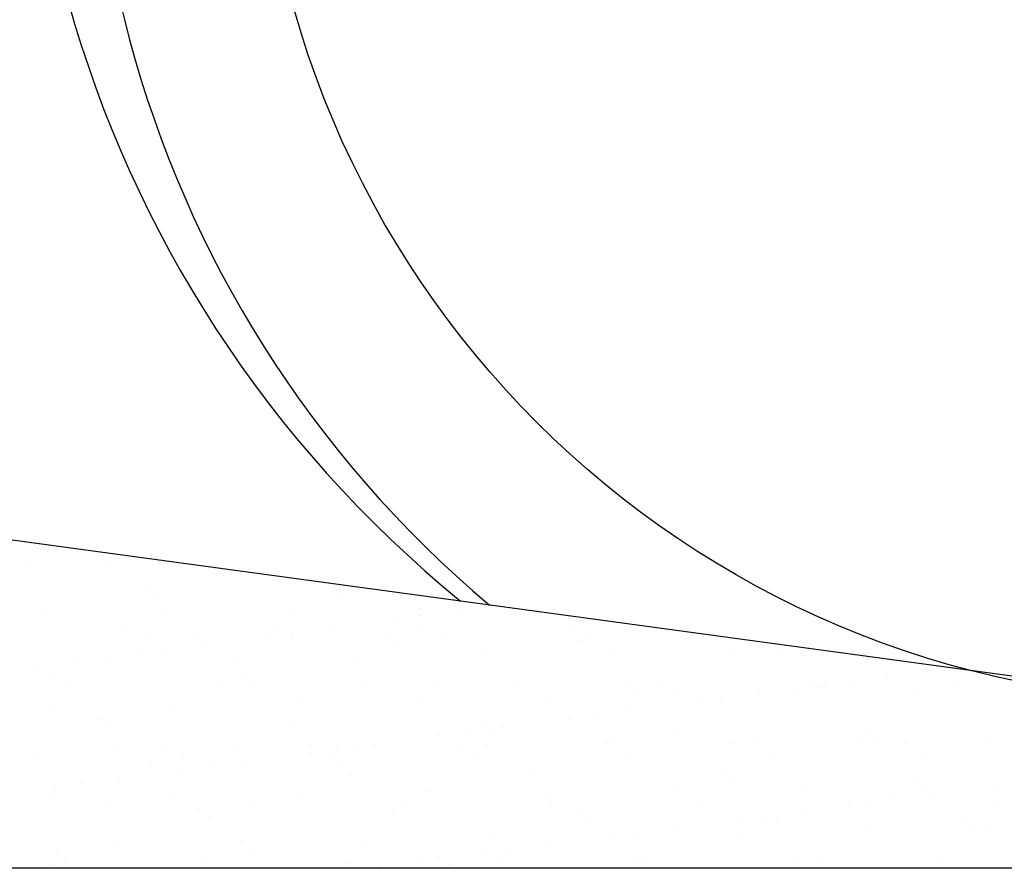
# Model space of a CAD drawing. Extents: x 23.5 to 40.5, y -33.7 to -22.7.
# Drawn here: x 24.7 to 24.9, y -28.5 to -28.4 of the extents above; entities that cross this region are included whole.
import ezdxf

# ---------------------------------------------------------------- set-up
doc = ezdxf.new("R2010")
doc.units = 0
doc.header["$LTSCALE"] = 0.3
doc.header["$MEASUREMENT"] = 0
doc.layers.get('0').update_dxf_attribs({"linetype": 'CONTINUOUS'})

# ---------------------------------------------------------------- blocks, each defined once
blk = doc.blocks.new('*X10')
at = {"color": 0}
for p, q in [((13.6783016957371, -28.85475983402388, 0.05), (13.6783016957371, -28.85475983402388, 0.05)), ((13.67787333488692, -28.8640508237007, 0.05), (13.67787333488692, -28.8640508237007, 0.05)), ((13.70998962592934, -28.86465079382929, 0.05), (13.70998962592934, -28.86465079382929, 0.05)), ((13.74015617212195, -28.86393764262996, 0.05), (13.74015617212195, -28.86393764262996, 0.05)), ((13.72705244280701, -28.87369605174343, 0.05), (13.72705244280701, -28.87369605174343, 0.05)), ((13.80826110673123, -28.87546442038255, 0.05), (13.80826110673123, -28.87546442038255, 0.05)), ((13.73073882949106, -28.87707400278151, 0.05), (13.73073882949106, -28.87707400278151, 0.05)), ((13.78938529892795, -28.88273476211887, 0.05), (13.78938529892795, -28.88273476211887, 0.05)), ((13.84173712120489, -28.88206700147097, 0.05), (13.84173712120489, -28.88206700147097, 0.05)), ((13.85824798552213, -28.88285246637829, 0.05), (13.85824798552213, -28.88285246637829, 0.05)), ((13.68420564236988, -28.88443554027207, 0.05), (13.68420564236988, -28.88443554027207, 0.05)), ((13.73536743463639, -28.88468092176769, 0.05), (13.73536743463639, -28.88468092176769, 0.05)), ((13.83157811875118, -28.88636362094901, 0.05), (13.83157811875118, -28.88636362094901, 0.05)), ((13.8419882897956, -28.8849930959307, 0.05), (13.8419882897956, -28.8849930959307, 0.05)), ((13.71751273284013, -28.889303905293, 0.05), (13.71751273284013, -28.889303905293, 0.05)), ((13.77979557007515, -28.88919072422226, 0.05), (13.77979557007515, -28.88919072422226, 0.05)), ((13.78815283382301, -28.89208066816824, 0.05), (13.78815283382301, -28.89208066816824, 0.05)), ((13.80441252954954, -28.88994003861584, 0.05), (13.80441252954954, -28.88994003861584, 0.05)), ((13.84207840731018, -28.88907754315152, 0.05), (13.84207840731018, -28.88907754315152, 0.05)), ((13.90436124454521, -28.88896436208078, 0.05), (13.90436124454521, -28.88896436208078, 0.05)), ((13.72594664729826, -28.89467690137647, 0.05), (13.72594664729826, -28.89467690137647, 0.05)), ((13.74813857463978, -28.89301793168124, 0.05), (13.74813857463978, -28.89301793168124, 0.05)), ((13.77774266277858, -28.89345119318655, 0.05), (13.77774266277858, -28.89345119318655, 0.05)), ((13.78822948453328, -28.89456372030573, 0.05), (13.78822948453328, -28.89456372030573, 0.05)), ((13.8281675948251, -28.89370535598817, 0.05), (13.8281675948251, -28.89370535598817, 0.05)), ((13.85051232176831, -28.89445053923499, 0.05), (13.85051232176831, -28.89445053923499, 0.05)), ((13.90937625874931, -28.8954737246273, 0.05), (13.90937625874931, -28.8954737246273, 0.05)), ((13.91279515900334, -28.89433735816425, 0.05), (13.91279515900334, -28.89433735816425, 0.05)), ((13.72390720680598, -28.9005387654241, 0.05), (13.72390720680598, -28.9005387654241, 0.05)), ((13.73431737785041, -28.89916824040579, 0.05), (13.73431737785041, -28.89916824040579, 0.05)), ((13.75057707357694, -28.89702761085338, 0.05), (13.75057707357694, -28.89702761085338, 0.05)), ((13.83185398150915, -28.89708330702625, 0.05), (13.83185398150915, -28.89708330702625, 0.05)), ((13.86878097192655, -28.90081873040845, 0.05), (13.86878097192655, -28.90081873040845, 0.05)), ((13.9211327942035, -28.90015096976055, 0.05), (13.9211327942035, -28.90015096976055, 0.05)), ((13.97229458647001, -28.90039635125617, 0.05), (13.97229458647001, -28.90039635125617, 0.05)), ((13.99309166561869, -28.89953909997232, 0.05), (13.99309166561869, -28.89953909997232, 0.05)), ((13.69674161760434, -28.90411518309093, 0.05), (13.69674161760434, -28.90411518309093, 0.05)), ((13.71124949309153, -28.90318726920955, 0.05), (13.71124949309153, -28.90318726920955, 0.05)), ((13.76360131536848, -28.90251950856165, 0.05), (13.76360131536848, -28.90251950856165, 0.05)), ((13.81476310763499, -28.90276489005727, 0.05), (13.81476310763499, -28.90276489005727, 0.05)), ((13.68048192187781, -28.90625581264333, 0.05), (13.68048192187781, -28.90625581264333, 0.05)), ((14.06535986450881, -28.90736868106586, 0.05), (14.06535986450881, -28.90736868106586, 0.05)), ((13.68801604254833, -28.91057144297992, 0.05), (13.68801604254833, -28.91057144297992, 0.05)), ((13.76804506273365, -28.91125886728686, 0.05), (13.76804506273365, -28.91125886728686, 0.05)), ((13.84925372665787, -28.91302723592598, 0.05), (13.84925372665787, -28.91302723592598, 0.05)), ((14.02193457958064, -28.91308572828509, 0.05), (14.02193457958064, -28.91308572828509, 0.05)), ((14.03819427530717, -28.91094509873269, 0.05), (14.03819427530717, -28.91094509873269, 0.05)), ((13.69402590211249, -28.91413286834769, 0.05), (13.69402590211249, -28.91413286834769, 0.05)), ((13.75630873934752, -28.91401968727696, 0.05), (13.75630873934752, -28.91401968727696, 0.05)), ((13.7717314494177, -28.91463681832494, 0.05), (13.7717314494177, -28.91463681832494, 0.05)), ((13.81859157658255, -28.91390650620621, 0.05), (13.81859157658255, -28.91390650620621, 0.05)), ((13.88087441381758, -28.91379332513547, 0.05), (13.88087441381758, -28.91379332513547, 0.05)), ((13.92928274684319, -28.91371466023292, 0.05), (13.92928274684319, -28.91371466023292, 0.05)), ((13.93296913352724, -28.917092611271, 0.05), (13.93296913352724, -28.917092611271, 0.05)), ((13.94315725105261, -28.91368014406473, 0.05), (13.94315725105261, -28.91368014406473, 0.05)), ((14.00544008828764, -28.913566962994, 0.05), (14.00544008828764, -28.913566962994, 0.05)), ((14.0104914107674, -28.91548302887205, 0.05), (14.0104914107674, -28.91548302887205, 0.05)), ((14.01152440853621, -28.9144562533034, 0.05), (14.01152440853621, -28.9144562533034, 0.05)), ((14.06772292552267, -28.91345378192326, 0.05), (14.06772292552267, -28.91345378192326, 0.05)), ((13.79064516609014, -28.92127123749913, 0.05), (13.79064516609014, -28.92127123749913, 0.05)), ((13.84299698836709, -28.92060347685124, 0.05), (13.84299698836709, -28.92060347685124, 0.05)), ((13.8941587806336, -28.92084885834685, 0.05), (13.8941587806336, -28.92084885834685, 0.05)), ((13.94817664492516, -28.91890269869803, 0.05), (13.94817664492516, -28.91890269869803, 0.05)), ((13.95768895256361, -28.92154382554095, 0.05), (13.95768895256361, -28.92154382554095, 0.05)), ((13.96809912360804, -28.92017330052264, 0.05), (13.96809912360804, -28.92017330052264, 0.05)), ((13.98435881933457, -28.91803267097023, 0.05), (13.98435881933457, -28.91803267097023, 0.05)), ((14.0005284672021, -28.91823493805013, 0.05), (14.0005284672021, -28.91823493805013, 0.05)), ((14.05169025946861, -28.91848031954575, 0.05), (14.05169025946861, -28.91848031954575, 0.05)), ((13.68546550953207, -28.92297201565234, 0.05), (13.68546550953207, -28.92297201565234, 0.05)), ((13.73662730179858, -28.92321739714795, 0.05), (13.73662730179858, -28.92321739714795, 0.05)), ((13.93052336336197, -28.92512024320778, 0.05), (13.93052336336197, -28.92512024320778, 0.05)), ((13.70792253064221, -28.92881237858554, 0.05), (13.70792253064221, -28.92881237858554, 0.05)), ((13.90385349659102, -28.92863139777849, 0.05), (13.90385349659102, -28.92863139777849, 0.05)), ((13.91426366763544, -28.92726087276018, 0.05), (13.91426366763544, -28.92726087276018, 0.05)), ((13.71160891732626, -28.93219032962362, 0.05), (13.71160891732626, -28.93219032962362, 0.05)), ((13.78913119456642, -28.93058074722467, 0.05), (13.78913119456642, -28.93058074722467, 0.05)), ((13.86916021475174, -28.93126817153161, 0.05), (13.86916021475174, -28.93126817153161, 0.05)), ((13.87668790738937, -28.93220781544532, 0.05), (13.87668790738937, -28.93220781544532, 0.05)), ((13.95036887867595, -28.93303654017073, 0.05), (13.95036887867595, -28.93303654017073, 0.05)), ((14.03039789886128, -28.93372396447767, 0.05), (14.03039789886128, -28.93372396447767, 0.05)), ((13.85001804061842, -28.93571897001604, 0.05), (13.85001804061842, -28.93571897001604, 0.05)), ((13.86042821166284, -28.93434844499773, 0.05), (13.86042821166284, -28.93434844499773, 0.05)), ((13.87284660143579, -28.93464612256968, 0.05), (13.87284660143579, -28.93464612256968, 0.05)), ((14.02757231792376, -28.93698666698761, 0.05), (14.02757231792376, -28.93698666698761, 0.05)), ((14.03408428554533, -28.93710191551575, 0.05), (14.03408428554533, -28.93710191551575, 0.05)), ((14.07992414020071, -28.93631890633972, 0.05), (14.07992414020071, -28.93631890633972, 0.05)), ((13.71250936025373, -28.94172374458982, 0.05), (13.71250936025373, -28.94172374458982, 0.05)), ((13.7336653000657, -28.93938594993999, 0.05), (13.7336653000657, -28.93938594993999, 0.05)), ((13.76486118253067, -28.94105598394192, 0.05), (13.76486118253067, -28.94105598394192, 0.05)), ((13.79594813730073, -28.93927276886926, 0.05), (13.79594813730073, -28.93927276886926, 0.05)), ((13.80659275569025, -28.94143601723527, 0.05), (13.80659275569025, -28.94143601723527, 0.05)), ((13.81602297479719, -28.94130136543754, 0.05), (13.81602297479719, -28.94130136543754, 0.05)), ((13.82285245141678, -28.93929538768286, 0.05), (13.82285245141678, -28.93929538768286, 0.05)), ((13.85823097453575, -28.93915958779851, 0.05), (13.85823097453575, -28.93915958779851, 0.05)), ((13.87004083908874, -28.93935520578871, 0.05), (13.87004083908874, -28.93935520578871, 0.05)), ((13.92051381177078, -28.93904640672777, 0.05), (13.92051381177078, -28.93904640672777, 0.05)), ((13.92239266136569, -28.93868744514082, 0.05), (13.92239266136569, -28.93868744514082, 0.05)), ((13.9735544536322, -28.93893282663643, 0.05), (13.9735544536322, -28.93893282663643, 0.05)), ((13.98279664900581, -28.93893322565703, 0.05), (13.98279664900581, -28.93893322565703, 0.05)), ((14.04507948624085, -28.9388200445863, 0.05), (14.04507948624085, -28.9388200445863, 0.05)), ((13.67981637728879, -28.9448721270942, 0.05), (13.67981637728879, -28.9448721270942, 0.05)), ((13.74209921452383, -28.94475894602346, 0.05), (13.74209921452383, -28.94475894602346, 0.05)), ((13.76901699544418, -28.94638295992041, 0.05), (13.76901699544418, -28.94638295992041, 0.05)), ((13.79618258464582, -28.94280654225358, 0.05), (13.79618258464582, -28.94280654225358, 0.05)), ((13.80438205175886, -28.94464576495272, 0.05), (13.80438205175886, -28.94464576495272, 0.05)), ((13.86666488899388, -28.94453258388198, 0.05), (13.86666488899388, -28.94453258388198, 0.05)), ((13.92894772622891, -28.94441940281124, 0.05), (13.92894772622891, -28.94441940281124, 0.05)), ((13.99123056346394, -28.9443062217405, 0.05), (13.99123056346394, -28.9443062217405, 0.05)), ((14.05351340069898, -28.94419304066977, 0.05), (14.05351340069898, -28.94419304066977, 0.05)), ((13.72900866247497, -28.94813425852335, 0.05), (13.72900866247497, -28.94813425852335, 0.05)), ((13.74234712867322, -28.94989411449113, 0.05), (13.74234712867322, -28.94989411449113, 0.05)), ((13.75275729971765, -28.94852358947282, 0.05), (13.75275729971765, -28.94852358947282, 0.05)), ((13.8090376826603, -28.9488216828303, 0.05), (13.8090376826603, -28.9488216828303, 0.05)), ((13.71518153947158, -28.95347053215795, 0.05), (13.71518153947158, -28.95347053215795, 0.05)), ((13.81272406934435, -28.95219963386837, 0.05), (13.81272406934435, -28.95219963386837, 0.05)), ((13.89024634658451, -28.95059005146942, 0.05), (13.89024634658451, -28.95059005146942, 0.05)), ((13.97027536676983, -28.95127747577635, 0.05), (13.97027536676983, -28.95127747577635, 0.05)), ((13.97396175345388, -28.95465542681443, 0.05), (13.97396175345388, -28.95465542681443, 0.05)), ((14.05148403069405, -28.95304584441548, 0.05), (14.05148403069405, -28.95304584441548, 0.05)), ((13.68851167270063, -28.95698168672867, 0.05), (13.68851167270063, -28.95698168672867, 0.05)), ((13.69892184374505, -28.95561116171036, 0.05), (13.69892184374505, -28.95561116171036, 0.05)), ((13.94943651208735, -28.9574391740783, 0.05), (13.94943651208735, -28.9574391740783, 0.05)), ((14.00178833436429, -28.9567714134304, 0.05), (14.00178833436429, -28.9567714134304, 0.05)), ((14.05295012663081, -28.95701679492602, 0.05), (14.05295012663081, -28.95701679492602, 0.05)), ((14.08379978637605, -28.95672403013288, 0.05), (14.08379978637605, -28.95672403013288, 0.05)), ((13.68672537669426, -28.9615084910326, 0.05), (13.68672537669426, -28.9615084910326, 0.05)), ((13.73788716896077, -28.96175387252822, 0.05), (13.73788716896077, -28.96175387252822, 0.05)), ((13.79190503325233, -28.9598077128794, 0.05), (13.79190503325233, -28.9598077128794, 0.05)), ((13.84425685552928, -28.9591399522315, 0.05), (13.84425685552928, -28.9591399522315, 0.05)), ((13.89541864779579, -28.95938533372712, 0.05), (13.89541864779579, -28.95938533372712, 0.05)), ((14.04037450144788, -28.96244107735211, 0.05), (14.04037450144788, -28.96244107735211, 0.05)), ((14.05663419717441, -28.9603004477997, 0.05), (14.05663419717441, -28.9603004477997, 0.05)), ((13.71017846933806, -28.96421491299468, 0.05), (13.71017846933806, -28.96421491299468, 0.05)), ((13.74891515056885, -28.96637519412898, 0.05), (13.74891515056885, -28.96637519412898, 0.05)), ((13.77246130657309, -28.96410173192394, 0.05), (13.77246130657309, -28.96410173192394, 0.05)), ((13.83474414380812, -28.96398855085321, 0.05), (13.83474414380812, -28.96398855085321, 0.05)), ((13.89702698104315, -28.96387536978247, 0.05), (13.89702698104315, -28.96387536978247, 0.05)), ((13.95930981827818, -28.96376218871173, 0.05), (13.95930981827818, -28.96376218871173, 0.05)), ((14.0215926555132, -28.96364900764099, 0.05), (14.0215926555132, -28.96364900764099, 0.05)), ((14.02996433040346, -28.96381160237042, 0.05), (14.02996433040346, -28.96381160237042, 0.05)), ((14.08387549274824, -28.96353582657025, 0.05), (14.08387549274824, -28.96353582657025, 0.05)), ((13.7526015372529, -28.96975314516705, 0.05), (13.7526015372529, -28.96975314516705, 0.05)), ((13.83012381449307, -28.96814356276811, 0.05), (13.83012381449307, -28.96814356276811, 0.05)), ((13.91015283467839, -28.96883098707504, 0.05), (13.91015283467839, -28.96883098707504, 0.05)), ((13.97612887443086, -28.97089917460796, 0.05), (13.97612887443086, -28.97089917460796, 0.05)), ((13.98653904547528, -28.96952864958966, 0.05), (13.98653904547528, -28.96952864958966, 0.05)), ((13.9913614986026, -28.97059935571416, 0.05), (13.9913614986026, -28.97059935571416, 0.05)), ((14.00279874120181, -28.96738802003725, 0.05), (14.00279874120181, -28.96738802003725, 0.05)), ((13.91383922136244, -28.97220893811312, 0.05), (13.91383922136244, -28.97220893811312, 0.05)), ((13.94896328522922, -28.97447559227479, 0.05), (13.94896328522922, -28.97447559227479, 0.05)), ((14.07139051878792, -28.9712867800211, 0.05), (14.07139051878792, -28.9712867800211, 0.05)), ((14.07507690547197, -28.97466473105918, 0.05), (14.07507690547197, -28.97466473105918, 0.05)), ((14.0811840073629, -28.97485538171998, 0.05), (14.0811840073629, -28.97485538171998, 0.05)), ((13.87130070625094, -28.97789168116898, 0.05), (13.87130070625094, -28.97789168116898, 0.05)), ((13.92229341845826, -28.97798674684551, 0.05), (13.92229341845826, -28.97798674684551, 0.05)), ((13.92365252852788, -28.97722392052108, 0.05), (13.92365252852788, -28.97722392052108, 0.05)), ((13.93270358950268, -28.9766162218272, 0.05), (13.93270358950268, -28.9766162218272, 0.05)), ((13.97481432079439, -28.97746930201669, 0.05), (13.97481432079439, -28.97746930201669, 0.05)), ((14.02883218508595, -28.97552314236788, 0.05), (14.02883218508595, -28.97552314236788, 0.05)), ((13.71376922741592, -28.98026021997008, 0.05), (13.71376922741592, -28.98026021997008, 0.05)), ((13.76612104969287, -28.97959245932218, 0.05), (13.76612104969287, -28.97959245932218, 0.05)), ((13.81728284195938, -28.9798378408178, 0.05), (13.81728284195938, -28.9798378408178, 0.05)), ((13.89512782925662, -28.98156316451234, 0.05), (13.89512782925662, -28.98156316451234, 0.05)), ((13.6887926184774, -28.98392870542767, 0.05), (13.6887926184774, -28.98392870542767, 0.05)), ((13.69247900516145, -28.98730665646574, 0.05), (13.69247900516145, -28.98730665646574, 0.05)), ((13.77000128240162, -28.98569707406678, 0.05), (13.77000128240162, -28.98569707406678, 0.05)), ((13.85003030258694, -28.98638449837373, 0.05), (13.85003030258694, -28.98638449837373, 0.05)), ((13.86845796248566, -28.98507431908305, 0.05), (13.86845796248566, -28.98507431908305, 0.05)), ((13.87886813353009, -28.98370379406474, 0.05), (13.87886813353009, -28.98370379406474, 0.05)), ((13.68753503005624, -28.98958117565773, 0.05), (13.68753503005624, -28.98958117565773, 0.05)), ((13.74981786729126, -28.98946799458698, 0.05), (13.74981786729126, -28.98946799458698, 0.05)), ((13.8121007045263, -28.98935481351624, 0.05), (13.8121007045263, -28.98935481351624, 0.05)), ((13.82503267755749, -28.99079136630229, 0.05), (13.82503267755749, -28.99079136630229, 0.05)), ((13.84129237328402, -28.98865073674988, 0.05), (13.84129237328402, -28.98865073674988, 0.05)), ((13.85371668927099, -28.98976244941181, 0.05), (13.85371668927099, -28.98976244941181, 0.05)), ((13.87438354176133, -28.98924163244551, 0.05), (13.87438354176133, -28.98924163244551, 0.05)), ((13.93123896651115, -28.98815286701285, 0.05), (13.93123896651115, -28.98815286701285, 0.05)), ((13.93666637899635, -28.98912845137477, 0.05), (13.93666637899635, -28.98912845137477, 0.05)), ((13.99894921623138, -28.98901527030403, 0.05), (13.99894921623138, -28.98901527030403, 0.05)), ((14.01126798669647, -28.98884029131978, 0.05), (14.01126798669647, -28.98884029131978, 0.05)), ((14.06123205346641, -28.98890208923329, 0.05), (14.06123205346641, -28.98890208923329, 0.05)), ((13.81462250651306, -28.9921618913206, 0.05), (13.81462250651306, -28.9921618913206, 0.05)), ((14.01495437338052, -28.99221824235786, 0.05), (14.01495437338052, -28.99221824235786, 0.05))]:
    blk.add_line(p, q, dxfattribs=at)
blk = doc.blocks.new('*X11')
at = {"color": 0}
for p, q in [((13.6783016957371, -28.85475983402388, 0.05), (13.6783016957371, -28.85475983402388, 0.05)), ((13.67787333488692, -28.8640508237007, 0.05), (13.67787333488692, -28.8640508237007, 0.05)), ((13.70998962592934, -28.86465079382929, 0.05), (13.70998962592934, -28.86465079382929, 0.05)), ((13.74015617212195, -28.86393764262996, 0.05), (13.74015617212195, -28.86393764262996, 0.05)), ((13.72705244280701, -28.87369605174343, 0.05), (13.72705244280701, -28.87369605174343, 0.05)), ((13.80826110673123, -28.87546442038255, 0.05), (13.80826110673123, -28.87546442038255, 0.05)), ((13.73073882949106, -28.87707400278151, 0.05), (13.73073882949106, -28.87707400278151, 0.05)), ((13.78938529892795, -28.88273476211887, 0.05), (13.78938529892795, -28.88273476211887, 0.05)), ((13.84173712120489, -28.88206700147097, 0.05), (13.84173712120489, -28.88206700147097, 0.05)), ((13.85824798552213, -28.88285246637829, 0.05), (13.85824798552213, -28.88285246637829, 0.05)), ((13.68420564236988, -28.88443554027207, 0.05), (13.68420564236988, -28.88443554027207, 0.05)), ((13.73536743463639, -28.88468092176769, 0.05), (13.73536743463639, -28.88468092176769, 0.05)), ((13.83157811875118, -28.88636362094901, 0.05), (13.83157811875118, -28.88636362094901, 0.05)), ((13.8419882897956, -28.8849930959307, 0.05), (13.8419882897956, -28.8849930959307, 0.05)), ((13.71751273284013, -28.889303905293, 0.05), (13.71751273284013, -28.889303905293, 0.05)), ((13.77979557007515, -28.88919072422226, 0.05), (13.77979557007515, -28.88919072422226, 0.05)), ((13.78815283382301, -28.89208066816824, 0.05), (13.78815283382301, -28.89208066816824, 0.05)), ((13.80441252954954, -28.88994003861584, 0.05), (13.80441252954954, -28.88994003861584, 0.05)), ((13.84207840731018, -28.88907754315152, 0.05), (13.84207840731018, -28.88907754315152, 0.05)), ((13.90436124454521, -28.88896436208078, 0.05), (13.90436124454521, -28.88896436208078, 0.05)), ((13.72594664729826, -28.89467690137647, 0.05), (13.72594664729826, -28.89467690137647, 0.05)), ((13.74813857463978, -28.89301793168124, 0.05), (13.74813857463978, -28.89301793168124, 0.05)), ((13.77774266277858, -28.89345119318655, 0.05), (13.77774266277858, -28.89345119318655, 0.05)), ((13.78822948453328, -28.89456372030573, 0.05), (13.78822948453328, -28.89456372030573, 0.05)), ((13.8281675948251, -28.89370535598817, 0.05), (13.8281675948251, -28.89370535598817, 0.05)), ((13.85051232176831, -28.89445053923499, 0.05), (13.85051232176831, -28.89445053923499, 0.05)), ((13.90937625874931, -28.8954737246273, 0.05), (13.90937625874931, -28.8954737246273, 0.05)), ((13.91279515900334, -28.89433735816425, 0.05), (13.91279515900334, -28.89433735816425, 0.05)), ((13.72390720680598, -28.9005387654241, 0.05), (13.72390720680598, -28.9005387654241, 0.05)), ((13.73431737785041, -28.89916824040579, 0.05), (13.73431737785041, -28.89916824040579, 0.05)), ((13.75057707357694, -28.89702761085338, 0.05), (13.75057707357694, -28.89702761085338, 0.05)), ((13.83185398150915, -28.89708330702625, 0.05), (13.83185398150915, -28.89708330702625, 0.05)), ((13.86878097192655, -28.90081873040845, 0.05), (13.86878097192655, -28.90081873040845, 0.05)), ((13.9211327942035, -28.90015096976055, 0.05), (13.9211327942035, -28.90015096976055, 0.05)), ((13.97229458647001, -28.90039635125617, 0.05), (13.97229458647001, -28.90039635125617, 0.05)), ((13.99309166561869, -28.89953909997232, 0.05), (13.99309166561869, -28.89953909997232, 0.05)), ((13.69674161760434, -28.90411518309093, 0.05), (13.69674161760434, -28.90411518309093, 0.05)), ((13.71124949309153, -28.90318726920955, 0.05), (13.71124949309153, -28.90318726920955, 0.05)), ((13.76360131536848, -28.90251950856165, 0.05), (13.76360131536848, -28.90251950856165, 0.05)), ((13.81476310763499, -28.90276489005727, 0.05), (13.81476310763499, -28.90276489005727, 0.05)), ((13.68048192187781, -28.90625581264333, 0.05), (13.68048192187781, -28.90625581264333, 0.05)), ((14.06535986450881, -28.90736868106586, 0.05), (14.06535986450881, -28.90736868106586, 0.05)), ((13.68801604254833, -28.91057144297992, 0.05), (13.68801604254833, -28.91057144297992, 0.05)), ((13.76804506273365, -28.91125886728686, 0.05), (13.76804506273365, -28.91125886728686, 0.05)), ((13.84925372665787, -28.91302723592598, 0.05), (13.84925372665787, -28.91302723592598, 0.05)), ((14.02193457958064, -28.91308572828509, 0.05), (14.02193457958064, -28.91308572828509, 0.05)), ((14.03819427530717, -28.91094509873269, 0.05), (14.03819427530717, -28.91094509873269, 0.05)), ((13.69402590211249, -28.91413286834769, 0.05), (13.69402590211249, -28.91413286834769, 0.05)), ((13.75630873934752, -28.91401968727696, 0.05), (13.75630873934752, -28.91401968727696, 0.05)), ((13.7717314494177, -28.91463681832494, 0.05), (13.7717314494177, -28.91463681832494, 0.05)), ((13.81859157658255, -28.91390650620621, 0.05), (13.81859157658255, -28.91390650620621, 0.05)), ((13.88087441381758, -28.91379332513547, 0.05), (13.88087441381758, -28.91379332513547, 0.05)), ((13.92928274684319, -28.91371466023292, 0.05), (13.92928274684319, -28.91371466023292, 0.05)), ((13.93296913352724, -28.917092611271, 0.05), (13.93296913352724, -28.917092611271, 0.05)), ((13.94315725105261, -28.91368014406473, 0.05), (13.94315725105261, -28.91368014406473, 0.05)), ((14.00544008828764, -28.913566962994, 0.05), (14.00544008828764, -28.913566962994, 0.05)), ((14.0104914107674, -28.91548302887205, 0.05), (14.0104914107674, -28.91548302887205, 0.05)), ((14.01152440853621, -28.9144562533034, 0.05), (14.01152440853621, -28.9144562533034, 0.05)), ((14.06772292552267, -28.91345378192326, 0.05), (14.06772292552267, -28.91345378192326, 0.05)), ((13.79064516609014, -28.92127123749913, 0.05), (13.79064516609014, -28.92127123749913, 0.05)), ((13.84299698836709, -28.92060347685124, 0.05), (13.84299698836709, -28.92060347685124, 0.05)), ((13.8941587806336, -28.92084885834685, 0.05), (13.8941587806336, -28.92084885834685, 0.05)), ((13.94817664492516, -28.91890269869803, 0.05), (13.94817664492516, -28.91890269869803, 0.05)), ((13.95768895256361, -28.92154382554095, 0.05), (13.95768895256361, -28.92154382554095, 0.05)), ((13.96809912360804, -28.92017330052264, 0.05), (13.96809912360804, -28.92017330052264, 0.05)), ((13.98435881933457, -28.91803267097023, 0.05), (13.98435881933457, -28.91803267097023, 0.05)), ((14.0005284672021, -28.91823493805013, 0.05), (14.0005284672021, -28.91823493805013, 0.05)), ((14.05169025946861, -28.91848031954575, 0.05), (14.05169025946861, -28.91848031954575, 0.05)), ((13.68546550953207, -28.92297201565234, 0.05), (13.68546550953207, -28.92297201565234, 0.05)), ((13.73662730179858, -28.92321739714795, 0.05), (13.73662730179858, -28.92321739714795, 0.05)), ((13.93052336336197, -28.92512024320778, 0.05), (13.93052336336197, -28.92512024320778, 0.05)), ((13.70792253064221, -28.92881237858554, 0.05), (13.70792253064221, -28.92881237858554, 0.05)), ((13.90385349659102, -28.92863139777849, 0.05), (13.90385349659102, -28.92863139777849, 0.05)), ((13.91426366763544, -28.92726087276018, 0.05), (13.91426366763544, -28.92726087276018, 0.05)), ((13.71160891732626, -28.93219032962362, 0.05), (13.71160891732626, -28.93219032962362, 0.05)), ((13.78913119456642, -28.93058074722467, 0.05), (13.78913119456642, -28.93058074722467, 0.05)), ((13.86916021475174, -28.93126817153161, 0.05), (13.86916021475174, -28.93126817153161, 0.05)), ((13.87668790738937, -28.93220781544532, 0.05), (13.87668790738937, -28.93220781544532, 0.05)), ((13.95036887867595, -28.93303654017073, 0.05), (13.95036887867595, -28.93303654017073, 0.05)), ((14.03039789886128, -28.93372396447767, 0.05), (14.03039789886128, -28.93372396447767, 0.05)), ((13.85001804061842, -28.93571897001604, 0.05), (13.85001804061842, -28.93571897001604, 0.05)), ((13.86042821166284, -28.93434844499773, 0.05), (13.86042821166284, -28.93434844499773, 0.05)), ((13.87284660143579, -28.93464612256968, 0.05), (13.87284660143579, -28.93464612256968, 0.05)), ((14.02757231792376, -28.93698666698761, 0.05), (14.02757231792376, -28.93698666698761, 0.05)), ((14.03408428554533, -28.93710191551575, 0.05), (14.03408428554533, -28.93710191551575, 0.05)), ((14.07992414020071, -28.93631890633972, 0.05), (14.07992414020071, -28.93631890633972, 0.05)), ((13.71250936025373, -28.94172374458982, 0.05), (13.71250936025373, -28.94172374458982, 0.05)), ((13.7336653000657, -28.93938594993999, 0.05), (13.7336653000657, -28.93938594993999, 0.05)), ((13.76486118253067, -28.94105598394192, 0.05), (13.76486118253067, -28.94105598394192, 0.05)), ((13.79594813730073, -28.93927276886926, 0.05), (13.79594813730073, -28.93927276886926, 0.05)), ((13.80659275569025, -28.94143601723527, 0.05), (13.80659275569025, -28.94143601723527, 0.05)), ((13.81602297479719, -28.94130136543754, 0.05), (13.81602297479719, -28.94130136543754, 0.05)), ((13.82285245141678, -28.93929538768286, 0.05), (13.82285245141678, -28.93929538768286, 0.05)), ((13.85823097453575, -28.93915958779851, 0.05), (13.85823097453575, -28.93915958779851, 0.05)), ((13.87004083908874, -28.93935520578871, 0.05), (13.87004083908874, -28.93935520578871, 0.05)), ((13.92051381177078, -28.93904640672777, 0.05), (13.92051381177078, -28.93904640672777, 0.05)), ((13.92239266136569, -28.93868744514082, 0.05), (13.92239266136569, -28.93868744514082, 0.05)), ((13.9735544536322, -28.93893282663643, 0.05), (13.9735544536322, -28.93893282663643, 0.05)), ((13.98279664900581, -28.93893322565703, 0.05), (13.98279664900581, -28.93893322565703, 0.05)), ((14.04507948624085, -28.9388200445863, 0.05), (14.04507948624085, -28.9388200445863, 0.05)), ((13.67981637728879, -28.9448721270942, 0.05), (13.67981637728879, -28.9448721270942, 0.05)), ((13.74209921452383, -28.94475894602346, 0.05), (13.74209921452383, -28.94475894602346, 0.05)), ((13.76901699544418, -28.94638295992041, 0.05), (13.76901699544418, -28.94638295992041, 0.05)), ((13.79618258464582, -28.94280654225358, 0.05), (13.79618258464582, -28.94280654225358, 0.05)), ((13.80438205175886, -28.94464576495272, 0.05), (13.80438205175886, -28.94464576495272, 0.05)), ((13.86666488899388, -28.94453258388198, 0.05), (13.86666488899388, -28.94453258388198, 0.05)), ((13.92894772622891, -28.94441940281124, 0.05), (13.92894772622891, -28.94441940281124, 0.05)), ((13.99123056346394, -28.9443062217405, 0.05), (13.99123056346394, -28.9443062217405, 0.05)), ((14.05351340069898, -28.94419304066977, 0.05), (14.05351340069898, -28.94419304066977, 0.05)), ((13.72900866247497, -28.94813425852335, 0.05), (13.72900866247497, -28.94813425852335, 0.05)), ((13.74234712867322, -28.94989411449113, 0.05), (13.74234712867322, -28.94989411449113, 0.05)), ((13.75275729971765, -28.94852358947282, 0.05), (13.75275729971765, -28.94852358947282, 0.05)), ((13.8090376826603, -28.9488216828303, 0.05), (13.8090376826603, -28.9488216828303, 0.05)), ((13.71518153947158, -28.95347053215795, 0.05), (13.71518153947158, -28.95347053215795, 0.05)), ((13.81272406934435, -28.95219963386837, 0.05), (13.81272406934435, -28.95219963386837, 0.05)), ((13.89024634658451, -28.95059005146942, 0.05), (13.89024634658451, -28.95059005146942, 0.05)), ((13.97027536676983, -28.95127747577635, 0.05), (13.97027536676983, -28.95127747577635, 0.05)), ((13.97396175345388, -28.95465542681443, 0.05), (13.97396175345388, -28.95465542681443, 0.05)), ((14.05148403069405, -28.95304584441548, 0.05), (14.05148403069405, -28.95304584441548, 0.05)), ((13.68851167270063, -28.95698168672867, 0.05), (13.68851167270063, -28.95698168672867, 0.05)), ((13.69892184374505, -28.95561116171036, 0.05), (13.69892184374505, -28.95561116171036, 0.05)), ((13.94943651208735, -28.9574391740783, 0.05), (13.94943651208735, -28.9574391740783, 0.05)), ((14.00178833436429, -28.9567714134304, 0.05), (14.00178833436429, -28.9567714134304, 0.05)), ((14.05295012663081, -28.95701679492602, 0.05), (14.05295012663081, -28.95701679492602, 0.05)), ((14.08379978637605, -28.95672403013288, 0.05), (14.08379978637605, -28.95672403013288, 0.05)), ((13.68672537669426, -28.9615084910326, 0.05), (13.68672537669426, -28.9615084910326, 0.05)), ((13.73788716896077, -28.96175387252822, 0.05), (13.73788716896077, -28.96175387252822, 0.05)), ((13.79190503325233, -28.9598077128794, 0.05), (13.79190503325233, -28.9598077128794, 0.05)), ((13.84425685552928, -28.9591399522315, 0.05), (13.84425685552928, -28.9591399522315, 0.05)), ((13.89541864779579, -28.95938533372712, 0.05), (13.89541864779579, -28.95938533372712, 0.05)), ((14.04037450144788, -28.96244107735211, 0.05), (14.04037450144788, -28.96244107735211, 0.05)), ((14.05663419717441, -28.9603004477997, 0.05), (14.05663419717441, -28.9603004477997, 0.05)), ((13.71017846933806, -28.96421491299468, 0.05), (13.71017846933806, -28.96421491299468, 0.05)), ((13.74891515056885, -28.96637519412898, 0.05), (13.74891515056885, -28.96637519412898, 0.05)), ((13.77246130657309, -28.96410173192394, 0.05), (13.77246130657309, -28.96410173192394, 0.05)), ((13.83474414380812, -28.96398855085321, 0.05), (13.83474414380812, -28.96398855085321, 0.05)), ((13.89702698104315, -28.96387536978247, 0.05), (13.89702698104315, -28.96387536978247, 0.05)), ((13.95930981827818, -28.96376218871173, 0.05), (13.95930981827818, -28.96376218871173, 0.05)), ((14.0215926555132, -28.96364900764099, 0.05), (14.0215926555132, -28.96364900764099, 0.05)), ((14.02996433040346, -28.96381160237042, 0.05), (14.02996433040346, -28.96381160237042, 0.05)), ((14.08387549274824, -28.96353582657025, 0.05), (14.08387549274824, -28.96353582657025, 0.05)), ((13.7526015372529, -28.96975314516705, 0.05), (13.7526015372529, -28.96975314516705, 0.05)), ((13.83012381449307, -28.96814356276811, 0.05), (13.83012381449307, -28.96814356276811, 0.05)), ((13.91015283467839, -28.96883098707504, 0.05), (13.91015283467839, -28.96883098707504, 0.05)), ((13.97612887443086, -28.97089917460796, 0.05), (13.97612887443086, -28.97089917460796, 0.05)), ((13.98653904547528, -28.96952864958966, 0.05), (13.98653904547528, -28.96952864958966, 0.05)), ((13.9913614986026, -28.97059935571416, 0.05), (13.9913614986026, -28.97059935571416, 0.05)), ((14.00279874120181, -28.96738802003725, 0.05), (14.00279874120181, -28.96738802003725, 0.05)), ((13.91383922136244, -28.97220893811312, 0.05), (13.91383922136244, -28.97220893811312, 0.05)), ((13.94896328522922, -28.97447559227479, 0.05), (13.94896328522922, -28.97447559227479, 0.05)), ((14.07139051878792, -28.9712867800211, 0.05), (14.07139051878792, -28.9712867800211, 0.05)), ((14.07507690547197, -28.97466473105918, 0.05), (14.07507690547197, -28.97466473105918, 0.05)), ((14.0811840073629, -28.97485538171998, 0.05), (14.0811840073629, -28.97485538171998, 0.05)), ((13.87130070625094, -28.97789168116898, 0.05), (13.87130070625094, -28.97789168116898, 0.05)), ((13.92229341845826, -28.97798674684551, 0.05), (13.92229341845826, -28.97798674684551, 0.05)), ((13.92365252852788, -28.97722392052108, 0.05), (13.92365252852788, -28.97722392052108, 0.05)), ((13.93270358950268, -28.9766162218272, 0.05), (13.93270358950268, -28.9766162218272, 0.05)), ((13.97481432079439, -28.97746930201669, 0.05), (13.97481432079439, -28.97746930201669, 0.05)), ((14.02883218508595, -28.97552314236788, 0.05), (14.02883218508595, -28.97552314236788, 0.05)), ((13.71376922741592, -28.98026021997008, 0.05), (13.71376922741592, -28.98026021997008, 0.05)), ((13.76612104969287, -28.97959245932218, 0.05), (13.76612104969287, -28.97959245932218, 0.05)), ((13.81728284195938, -28.9798378408178, 0.05), (13.81728284195938, -28.9798378408178, 0.05)), ((13.89512782925662, -28.98156316451234, 0.05), (13.89512782925662, -28.98156316451234, 0.05)), ((13.6887926184774, -28.98392870542767, 0.05), (13.6887926184774, -28.98392870542767, 0.05)), ((13.69247900516145, -28.98730665646574, 0.05), (13.69247900516145, -28.98730665646574, 0.05)), ((13.77000128240162, -28.98569707406678, 0.05), (13.77000128240162, -28.98569707406678, 0.05)), ((13.85003030258694, -28.98638449837373, 0.05), (13.85003030258694, -28.98638449837373, 0.05)), ((13.86845796248566, -28.98507431908305, 0.05), (13.86845796248566, -28.98507431908305, 0.05)), ((13.87886813353009, -28.98370379406474, 0.05), (13.87886813353009, -28.98370379406474, 0.05)), ((13.68753503005624, -28.98958117565773, 0.05), (13.68753503005624, -28.98958117565773, 0.05)), ((13.74981786729126, -28.98946799458698, 0.05), (13.74981786729126, -28.98946799458698, 0.05)), ((13.8121007045263, -28.98935481351624, 0.05), (13.8121007045263, -28.98935481351624, 0.05)), ((13.82503267755749, -28.99079136630229, 0.05), (13.82503267755749, -28.99079136630229, 0.05)), ((13.84129237328402, -28.98865073674988, 0.05), (13.84129237328402, -28.98865073674988, 0.05)), ((13.85371668927099, -28.98976244941181, 0.05), (13.85371668927099, -28.98976244941181, 0.05)), ((13.87438354176133, -28.98924163244551, 0.05), (13.87438354176133, -28.98924163244551, 0.05)), ((13.93123896651115, -28.98815286701285, 0.05), (13.93123896651115, -28.98815286701285, 0.05)), ((13.93666637899635, -28.98912845137477, 0.05), (13.93666637899635, -28.98912845137477, 0.05)), ((13.99894921623138, -28.98901527030403, 0.05), (13.99894921623138, -28.98901527030403, 0.05)), ((14.01126798669647, -28.98884029131978, 0.05), (14.01126798669647, -28.98884029131978, 0.05)), ((14.06123205346641, -28.98890208923329, 0.05), (14.06123205346641, -28.98890208923329, 0.05)), ((13.81462250651306, -28.9921618913206, 0.05), (13.81462250651306, -28.9921618913206, 0.05)), ((14.01495437338052, -28.99221824235786, 0.05), (14.01495437338052, -28.99221824235786, 0.05))]:
    blk.add_line(p, q, dxfattribs=at)
blk = doc.blocks.new('*X12')
at = {"color": 0}
for p, q in [((13.6783016957371, -28.85475983402388, 0.05), (13.6783016957371, -28.85475983402388, 0.05)), ((13.67787333488692, -28.8640508237007, 0.05), (13.67787333488692, -28.8640508237007, 0.05)), ((13.70998962592934, -28.86465079382929, 0.05), (13.70998962592934, -28.86465079382929, 0.05)), ((13.74015617212195, -28.86393764262996, 0.05), (13.74015617212195, -28.86393764262996, 0.05)), ((13.72705244280701, -28.87369605174343, 0.05), (13.72705244280701, -28.87369605174343, 0.05)), ((13.80826110673123, -28.87546442038255, 0.05), (13.80826110673123, -28.87546442038255, 0.05)), ((13.73073882949106, -28.87707400278151, 0.05), (13.73073882949106, -28.87707400278151, 0.05)), ((13.78938529892794, -28.88273476211887, 0.05), (13.78938529892794, -28.88273476211887, 0.05)), ((13.84173712120489, -28.88206700147097, 0.05), (13.84173712120489, -28.88206700147097, 0.05)), ((13.85824798552213, -28.8828524663783, 0.05), (13.85824798552213, -28.8828524663783, 0.05)), ((13.68420564236988, -28.88443554027207, 0.05), (13.68420564236988, -28.88443554027207, 0.05)), ((13.73536743463639, -28.88468092176769, 0.05), (13.73536743463639, -28.88468092176769, 0.05)), ((13.83157811875118, -28.88636362094902, 0.05), (13.83157811875118, -28.88636362094902, 0.05)), ((13.8419882897956, -28.88499309593071, 0.05), (13.8419882897956, -28.88499309593071, 0.05)), ((13.71751273284013, -28.889303905293, 0.05), (13.71751273284013, -28.889303905293, 0.05)), ((13.77979557007515, -28.88919072422226, 0.05), (13.77979557007515, -28.88919072422226, 0.05)), ((13.78815283382301, -28.89208066816825, 0.05), (13.78815283382301, -28.89208066816825, 0.05)), ((13.80441252954954, -28.88994003861584, 0.05), (13.80441252954954, -28.88994003861584, 0.05)), ((13.84207840731018, -28.88907754315152, 0.05), (13.84207840731018, -28.88907754315152, 0.05)), ((13.90436124454521, -28.88896436208078, 0.05), (13.90436124454521, -28.88896436208078, 0.05)), ((13.72594664729826, -28.89467690137647, 0.05), (13.72594664729826, -28.89467690137647, 0.05)), ((13.74813857463978, -28.89301793168124, 0.05), (13.74813857463978, -28.89301793168124, 0.05)), ((13.77774266277858, -28.89345119318656, 0.05), (13.77774266277858, -28.89345119318656, 0.05)), ((13.78822948453328, -28.89456372030573, 0.05), (13.78822948453328, -28.89456372030573, 0.05)), ((13.8281675948251, -28.89370535598817, 0.05), (13.8281675948251, -28.89370535598817, 0.05)), ((13.85051232176831, -28.89445053923499, 0.05), (13.85051232176831, -28.89445053923499, 0.05)), ((13.90937625874931, -28.8954737246273, 0.05), (13.90937625874931, -28.8954737246273, 0.05)), ((13.91279515900334, -28.89433735816425, 0.05), (13.91279515900334, -28.89433735816425, 0.05)), ((13.72390720680598, -28.90053876542411, 0.05), (13.72390720680598, -28.90053876542411, 0.05)), ((13.73431737785041, -28.8991682404058, 0.05), (13.73431737785041, -28.8991682404058, 0.05)), ((13.75057707357694, -28.89702761085339, 0.05), (13.75057707357694, -28.89702761085339, 0.05)), ((13.83185398150915, -28.89708330702625, 0.05), (13.83185398150915, -28.89708330702625, 0.05)), ((13.86878097192655, -28.90081873040845, 0.05), (13.86878097192655, -28.90081873040845, 0.05)), ((13.9211327942035, -28.90015096976055, 0.05), (13.9211327942035, -28.90015096976055, 0.05)), ((13.97229458647001, -28.90039635125617, 0.05), (13.97229458647001, -28.90039635125617, 0.05)), ((13.99309166561869, -28.89953909997232, 0.05), (13.99309166561869, -28.89953909997232, 0.05)), ((13.69674161760434, -28.90411518309093, 0.05), (13.69674161760434, -28.90411518309093, 0.05)), ((13.71124949309153, -28.90318726920955, 0.05), (13.71124949309153, -28.90318726920955, 0.05)), ((13.76360131536848, -28.90251950856165, 0.05), (13.76360131536848, -28.90251950856165, 0.05)), ((13.81476310763499, -28.90276489005727, 0.05), (13.81476310763499, -28.90276489005727, 0.05)), ((13.68048192187781, -28.90625581264334, 0.05), (13.68048192187781, -28.90625581264334, 0.05)), ((14.06535986450881, -28.90736868106585, 0.05), (14.06535986450881, -28.90736868106585, 0.05)), ((13.68801604254833, -28.91057144297992, 0.05), (13.68801604254833, -28.91057144297992, 0.05)), ((13.76804506273365, -28.91125886728686, 0.05), (13.76804506273365, -28.91125886728686, 0.05)), ((13.84925372665787, -28.91302723592598, 0.05), (13.84925372665787, -28.91302723592598, 0.05)), ((14.02193457958063, -28.91308572828509, 0.05), (14.02193457958063, -28.91308572828509, 0.05)), ((14.03819427530716, -28.91094509873268, 0.05), (14.03819427530716, -28.91094509873268, 0.05)), ((13.69402590211249, -28.91413286834769, 0.05), (13.69402590211249, -28.91413286834769, 0.05)), ((13.75630873934752, -28.91401968727696, 0.05), (13.75630873934752, -28.91401968727696, 0.05)), ((13.7717314494177, -28.91463681832494, 0.05), (13.7717314494177, -28.91463681832494, 0.05)), ((13.81859157658255, -28.91390650620621, 0.05), (13.81859157658255, -28.91390650620621, 0.05)), ((13.88087441381758, -28.91379332513547, 0.05), (13.88087441381758, -28.91379332513547, 0.05)), ((13.92928274684319, -28.91371466023292, 0.05), (13.92928274684319, -28.91371466023292, 0.05)), ((13.93296913352724, -28.917092611271, 0.05), (13.93296913352724, -28.917092611271, 0.05)), ((13.94315725105261, -28.91368014406473, 0.05), (13.94315725105261, -28.91368014406473, 0.05)), ((14.00544008828764, -28.913566962994, 0.05), (14.00544008828764, -28.913566962994, 0.05)), ((14.0104914107674, -28.91548302887205, 0.05), (14.0104914107674, -28.91548302887205, 0.05)), ((14.01152440853621, -28.9144562533034, 0.05), (14.01152440853621, -28.9144562533034, 0.05)), ((14.06772292552267, -28.91345378192326, 0.05), (14.06772292552267, -28.91345378192326, 0.05)), ((13.79064516609014, -28.92127123749913, 0.05), (13.79064516609014, -28.92127123749913, 0.05)), ((13.84299698836709, -28.92060347685123, 0.05), (13.84299698836709, -28.92060347685123, 0.05)), ((13.8941587806336, -28.92084885834685, 0.05), (13.8941587806336, -28.92084885834685, 0.05)), ((13.94817664492516, -28.91890269869803, 0.05), (13.94817664492516, -28.91890269869803, 0.05)), ((13.95768895256361, -28.92154382554094, 0.05), (13.95768895256361, -28.92154382554094, 0.05)), ((13.96809912360804, -28.92017330052263, 0.05), (13.96809912360804, -28.92017330052263, 0.05)), ((13.98435881933457, -28.91803267097022, 0.05), (13.98435881933457, -28.91803267097022, 0.05)), ((14.0005284672021, -28.91823493805013, 0.05), (14.0005284672021, -28.91823493805013, 0.05)), ((14.05169025946861, -28.91848031954575, 0.05), (14.05169025946861, -28.91848031954575, 0.05)), ((13.68546550953207, -28.92297201565234, 0.05), (13.68546550953207, -28.92297201565234, 0.05)), ((13.73662730179858, -28.92321739714795, 0.05), (13.73662730179858, -28.92321739714795, 0.05)), ((13.93052336336197, -28.92512024320777, 0.05), (13.93052336336197, -28.92512024320777, 0.05)), ((13.70792253064221, -28.92881237858554, 0.05), (13.70792253064221, -28.92881237858554, 0.05)), ((13.90385349659101, -28.92863139777849, 0.05), (13.90385349659101, -28.92863139777849, 0.05)), ((13.91426366763544, -28.92726087276018, 0.05), (13.91426366763544, -28.92726087276018, 0.05)), ((13.71160891732626, -28.93219032962362, 0.05), (13.71160891732626, -28.93219032962362, 0.05)), ((13.78913119456642, -28.93058074722467, 0.05), (13.78913119456642, -28.93058074722467, 0.05)), ((13.86916021475174, -28.93126817153161, 0.05), (13.86916021475174, -28.93126817153161, 0.05)), ((13.87668790738937, -28.93220781544531, 0.05), (13.87668790738937, -28.93220781544531, 0.05)), ((13.95036887867595, -28.93303654017073, 0.05), (13.95036887867595, -28.93303654017073, 0.05)), ((14.03039789886128, -28.93372396447767, 0.05), (14.03039789886128, -28.93372396447767, 0.05)), ((13.85001804061842, -28.93571897001603, 0.05), (13.85001804061842, -28.93571897001603, 0.05)), ((13.86042821166284, -28.93434844499772, 0.05), (13.86042821166284, -28.93434844499772, 0.05)), ((13.87284660143579, -28.93464612256968, 0.05), (13.87284660143579, -28.93464612256968, 0.05)), ((14.02757231792376, -28.93698666698761, 0.05), (14.02757231792376, -28.93698666698761, 0.05)), ((14.03408428554533, -28.93710191551575, 0.05), (14.03408428554533, -28.93710191551575, 0.05)), ((14.07992414020071, -28.93631890633971, 0.05), (14.07992414020071, -28.93631890633971, 0.05)), ((13.71250936025372, -28.94172374458982, 0.05), (13.71250936025372, -28.94172374458982, 0.05)), ((13.7336653000657, -28.93938594993999, 0.05), (13.7336653000657, -28.93938594993999, 0.05)), ((13.76486118253067, -28.94105598394192, 0.05), (13.76486118253067, -28.94105598394192, 0.05)), ((13.79594813730073, -28.93927276886926, 0.05), (13.79594813730073, -28.93927276886926, 0.05)), ((13.80659275569024, -28.94143601723527, 0.05), (13.80659275569024, -28.94143601723527, 0.05)), ((13.81602297479719, -28.94130136543753, 0.05), (13.81602297479719, -28.94130136543753, 0.05)), ((13.82285245141677, -28.93929538768286, 0.05), (13.82285245141677, -28.93929538768286, 0.05)), ((13.85823097453575, -28.93915958779851, 0.05), (13.85823097453575, -28.93915958779851, 0.05)), ((13.87004083908874, -28.93935520578871, 0.05), (13.87004083908874, -28.93935520578871, 0.05)), ((13.92051381177078, -28.93904640672777, 0.05), (13.92051381177078, -28.93904640672777, 0.05)), ((13.92239266136569, -28.93868744514082, 0.05), (13.92239266136569, -28.93868744514082, 0.05)), ((13.9735544536322, -28.93893282663643, 0.05), (13.9735544536322, -28.93893282663643, 0.05)), ((13.98279664900581, -28.93893322565703, 0.05), (13.98279664900581, -28.93893322565703, 0.05)), ((14.04507948624085, -28.9388200445863, 0.05), (14.04507948624085, -28.9388200445863, 0.05)), ((13.67981637728879, -28.9448721270942, 0.05), (13.67981637728879, -28.9448721270942, 0.05)), ((13.74209921452383, -28.94475894602346, 0.05), (13.74209921452383, -28.94475894602346, 0.05)), ((13.76901699544418, -28.9463829599204, 0.05), (13.76901699544418, -28.9463829599204, 0.05)), ((13.79618258464582, -28.94280654225357, 0.05), (13.79618258464582, -28.94280654225357, 0.05)), ((13.80438205175886, -28.94464576495272, 0.05), (13.80438205175886, -28.94464576495272, 0.05)), ((13.86666488899388, -28.94453258388198, 0.05), (13.86666488899388, -28.94453258388198, 0.05)), ((13.92894772622891, -28.94441940281124, 0.05), (13.92894772622891, -28.94441940281124, 0.05)), ((13.99123056346394, -28.9443062217405, 0.05), (13.99123056346394, -28.9443062217405, 0.05)), ((14.05351340069898, -28.94419304066977, 0.05), (14.05351340069898, -28.94419304066977, 0.05)), ((13.72900866247497, -28.94813425852335, 0.05), (13.72900866247497, -28.94813425852335, 0.05)), ((13.74234712867322, -28.94989411449112, 0.05), (13.74234712867322, -28.94989411449112, 0.05)), ((13.75275729971765, -28.94852358947281, 0.05), (13.75275729971765, -28.94852358947281, 0.05)), ((13.8090376826603, -28.9488216828303, 0.05), (13.8090376826603, -28.9488216828303, 0.05)), ((13.71518153947158, -28.95347053215795, 0.05), (13.71518153947158, -28.95347053215795, 0.05)), ((13.81272406934435, -28.95219963386837, 0.05), (13.81272406934435, -28.95219963386837, 0.05)), ((13.89024634658451, -28.95059005146942, 0.05), (13.89024634658451, -28.95059005146942, 0.05)), ((13.97027536676983, -28.95127747577635, 0.05), (13.97027536676983, -28.95127747577635, 0.05)), ((13.97396175345388, -28.95465542681443, 0.05), (13.97396175345388, -28.95465542681443, 0.05)), ((14.05148403069405, -28.95304584441548, 0.05), (14.05148403069405, -28.95304584441548, 0.05)), ((13.68851167270062, -28.95698168672866, 0.05), (13.68851167270062, -28.95698168672866, 0.05)), ((13.69892184374505, -28.95561116171035, 0.05), (13.69892184374505, -28.95561116171035, 0.05)), ((13.94943651208735, -28.9574391740783, 0.05), (13.94943651208735, -28.9574391740783, 0.05)), ((14.00178833436429, -28.9567714134304, 0.05), (14.00178833436429, -28.9567714134304, 0.05)), ((14.05295012663081, -28.95701679492601, 0.05), (14.05295012663081, -28.95701679492601, 0.05)), ((14.08379978637605, -28.95672403013287, 0.05), (14.08379978637605, -28.95672403013287, 0.05)), ((13.68672537669426, -28.9615084910326, 0.05), (13.68672537669426, -28.9615084910326, 0.05)), ((13.73788716896077, -28.96175387252822, 0.05), (13.73788716896077, -28.96175387252822, 0.05)), ((13.79190503325233, -28.9598077128794, 0.05), (13.79190503325233, -28.9598077128794, 0.05)), ((13.84425685552928, -28.9591399522315, 0.05), (13.84425685552928, -28.9591399522315, 0.05)), ((13.89541864779579, -28.95938533372712, 0.05), (13.89541864779579, -28.95938533372712, 0.05)), ((14.04037450144788, -28.9624410773521, 0.05), (14.04037450144788, -28.9624410773521, 0.05)), ((14.05663419717441, -28.9603004477997, 0.05), (14.05663419717441, -28.9603004477997, 0.05)), ((13.71017846933806, -28.96421491299468, 0.05), (13.71017846933806, -28.96421491299468, 0.05)), ((13.74891515056885, -28.96637519412898, 0.05), (13.74891515056885, -28.96637519412898, 0.05)), ((13.77246130657309, -28.96410173192394, 0.05), (13.77246130657309, -28.96410173192394, 0.05)), ((13.83474414380812, -28.96398855085321, 0.05), (13.83474414380812, -28.96398855085321, 0.05)), ((13.89702698104315, -28.96387536978247, 0.05), (13.89702698104315, -28.96387536978247, 0.05)), ((13.95930981827818, -28.96376218871173, 0.05), (13.95930981827818, -28.96376218871173, 0.05)), ((14.0215926555132, -28.96364900764099, 0.05), (14.0215926555132, -28.96364900764099, 0.05)), ((14.02996433040346, -28.96381160237041, 0.05), (14.02996433040346, -28.96381160237041, 0.05)), ((14.08387549274824, -28.96353582657025, 0.05), (14.08387549274824, -28.96353582657025, 0.05)), ((13.7526015372529, -28.96975314516705, 0.05), (13.7526015372529, -28.96975314516705, 0.05)), ((13.83012381449307, -28.96814356276811, 0.05), (13.83012381449307, -28.96814356276811, 0.05)), ((13.91015283467839, -28.96883098707504, 0.05), (13.91015283467839, -28.96883098707504, 0.05)), ((13.97612887443086, -28.97089917460796, 0.05), (13.97612887443086, -28.97089917460796, 0.05)), ((13.98653904547528, -28.96952864958965, 0.05), (13.98653904547528, -28.96952864958965, 0.05)), ((13.9913614986026, -28.97059935571416, 0.05), (13.9913614986026, -28.97059935571416, 0.05)), ((14.00279874120181, -28.96738802003724, 0.05), (14.00279874120181, -28.96738802003724, 0.05)), ((13.91383922136244, -28.97220893811312, 0.05), (13.91383922136244, -28.97220893811312, 0.05)), ((13.94896328522922, -28.97447559227479, 0.05), (13.94896328522922, -28.97447559227479, 0.05)), ((14.07139051878792, -28.9712867800211, 0.05), (14.07139051878792, -28.9712867800211, 0.05)), ((14.07507690547197, -28.97466473105918, 0.05), (14.07507690547197, -28.97466473105918, 0.05)), ((14.0811840073629, -28.97485538171998, 0.05), (14.0811840073629, -28.97485538171998, 0.05)), ((13.87130070625094, -28.97789168116898, 0.05), (13.87130070625094, -28.97789168116898, 0.05)), ((13.92229341845826, -28.9779867468455, 0.05), (13.92229341845826, -28.9779867468455, 0.05)), ((13.92365252852788, -28.97722392052108, 0.05), (13.92365252852788, -28.97722392052108, 0.05)), ((13.93270358950269, -28.97661622182719, 0.05), (13.93270358950269, -28.97661622182719, 0.05)), ((13.97481432079439, -28.9774693020167, 0.05), (13.97481432079439, -28.9774693020167, 0.05)), ((14.02883218508595, -28.97552314236788, 0.05), (14.02883218508595, -28.97552314236788, 0.05)), ((13.71376922741592, -28.98026021997008, 0.05), (13.71376922741592, -28.98026021997008, 0.05)), ((13.76612104969287, -28.97959245932218, 0.05), (13.76612104969287, -28.97959245932218, 0.05)), ((13.81728284195938, -28.9798378408178, 0.05), (13.81728284195938, -28.9798378408178, 0.05)), ((13.89512782925662, -28.98156316451233, 0.05), (13.89512782925662, -28.98156316451233, 0.05)), ((13.6887926184774, -28.98392870542767, 0.05), (13.6887926184774, -28.98392870542767, 0.05)), ((13.69247900516145, -28.98730665646574, 0.05), (13.69247900516145, -28.98730665646574, 0.05)), ((13.77000128240162, -28.98569707406678, 0.05), (13.77000128240162, -28.98569707406678, 0.05)), ((13.85003030258694, -28.98638449837373, 0.05), (13.85003030258694, -28.98638449837373, 0.05)), ((13.86845796248566, -28.98507431908305, 0.05), (13.86845796248566, -28.98507431908305, 0.05)), ((13.87886813353009, -28.98370379406474, 0.05), (13.87886813353009, -28.98370379406474, 0.05)), ((13.68753503005624, -28.98958117565773, 0.05), (13.68753503005624, -28.98958117565773, 0.05)), ((13.74981786729126, -28.98946799458698, 0.05), (13.74981786729126, -28.98946799458698, 0.05)), ((13.8121007045263, -28.98935481351624, 0.05), (13.8121007045263, -28.98935481351624, 0.05)), ((13.84129237328402, -28.98865073674988, 0.05), (13.84129237328402, -28.98865073674988, 0.05)), ((13.85371668927099, -28.98976244941181, 0.05), (13.85371668927099, -28.98976244941181, 0.05)), ((13.87438354176133, -28.98924163244551, 0.05), (13.87438354176133, -28.98924163244551, 0.05)), ((13.93123896651115, -28.98815286701285, 0.05), (13.93123896651115, -28.98815286701285, 0.05)), ((13.93666637899635, -28.98912845137477, 0.05), (13.93666637899635, -28.98912845137477, 0.05)), ((13.99894921623138, -28.98901527030403, 0.05), (13.99894921623138, -28.98901527030403, 0.05)), ((14.01126798669647, -28.98884029131978, 0.05), (14.01126798669647, -28.98884029131978, 0.05)), ((14.06123205346641, -28.98890208923329, 0.05), (14.06123205346641, -28.98890208923329, 0.05))]:
    blk.add_line(p, q, dxfattribs=at)

msp = doc.modelspace()

# ---------------------------------------------------------------- linework, layer by layer
at = {"color": 1}
for p, q in [((24.9075498931676, -28.46599695189971, 0.05), (24.48789507177704, -28.40879675051328, 0.05)), ((24.04916501838747, -28.49323518582622, 0.05), (25.81498534433178, -28.49323518582622, 0.05))]:
    msp.add_line(p, q, dxfattribs=at)
msp.add_circle((24.91027488594065, -28.31073914831528, 0.05), 0.1552578035844304, dxfattribs=at)
for centre, radius, start, end in [((24.91027488594065, -28.29984386472904, 0.05), 0.193391321097186, 309.4461329596508, 230.7981986212408), ((24.91027488594065, -28.31073914831528, 0.05), 0.182496037510942, 310.3523782502787, 229.906797332198)]:
    msp.add_arc(centre, radius, start, end, dxfattribs=at)

# ---------------------------------------------------------------- block references
at = {"color": 1, "xscale": 0.3883267, "yscale": 0.3883267, "zscale": 0.3883267}
for name in ['*X10', '*X11', '*X12']:
    msp.add_blockref(name, (19.40632178800133, -17.23521161934876, 0.030583665), dxfattribs=at)

doc.saveas('drawing.dxf')
